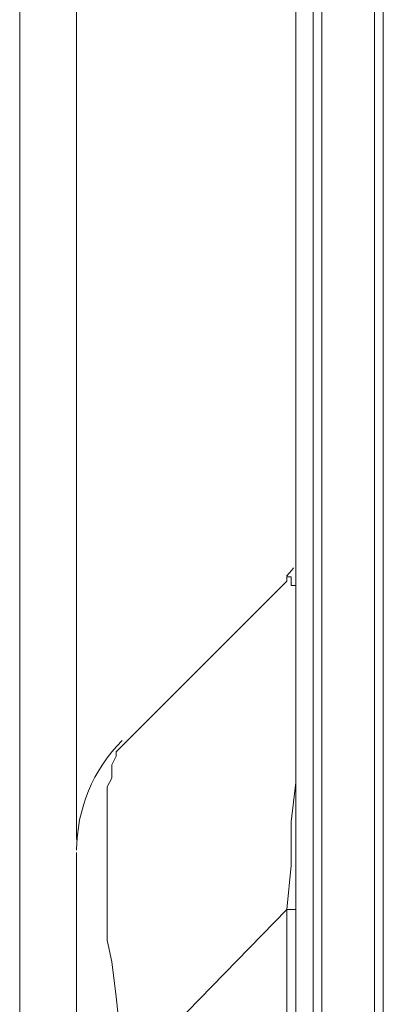
# Model space of a CAD drawing. Units: inches. Extents: x -2.3 to 13.3, y 3.1 to 13.9.
# Drawn here: x 0 to 0.3, y 7 to 7.7 of the extents above; entities that cross this region are included whole.
import ezdxf

# ---------------------------------------------------------------- set-up
doc = ezdxf.new("R2010")
doc.units = ezdxf.units.IN
doc.header["$MEASUREMENT"] = 0
doc.layers.add('Layer 1', color=7, linetype='Continuous')

msp = doc.modelspace()

# ---------------------------------------------------------------- linework, layer by layer
at = {"layer": 'Layer 1', "lineweight": 0}
for points in [[(0.0236, 6.98574), (0.0236, 8.36667)], [(0.05936, 7.15354), (0.05936, 8.1686)], [(0.19691, 7.79174), (0.19691, 5.86614)], [(0.19691, 5.86614), (0.19691, 7.79174)], [(0.19691, 5.86614), (0.19691, 7.79174)], [(0.20791, 7.70371), (0.20791, 6.8482)], [(0.20791, 7.69271), (0.20791, 3.90754)], [(0.25192, 3.90479), (0.25192, 7.69546)], [(0.21341, 3.90754), (0.21341, 7.68996)], [(0.24642, 7.68996), (0.24642, 3.90754)], [(0.1914, 7.31584), (0.08962, 7.21406)], [(0.1914, 7.31584), (0.1914, 7.31859), (0.19415, 7.31859)], [(0.19415, 7.31859), (0.19415, 7.31584), (0.19415, 7.31309), (0.19691, 7.31309), (0.19691, 7.31034)], [(0.19691, 7.31034), (0.19691, 7.30484), (0.19691, 7.29934)], [(0.08962, 7.21406), (0.08687, 7.21131)], [(0.19691, 7.21681), (0.19691, 7.1893), (0.19415, 7.16454), (0.19415, 7.13704), (0.1914, 7.10953)], [(0.08687, 7.21131), (0.08412, 7.20856), (0.08412, 7.20581), (0.08137, 7.20031), (0.08137, 7.19756)], [(0.08137, 7.19756), (0.08137, 7.19205), (0.07862, 7.18655), (0.07862, 7.1783), (0.07862, 7.1728), (0.07862, 7.16179), (0.07862, 7.14804), (0.07862, 7.13704), (0.07862, 7.12603), (0.07862, 7.11228), (0.07862, 7.10128), (0.07862, 7.09027), (0.08137, 7.07652), (0.08412, 7.05451), (0.08687, 7.02975), (0.08962, 7.005)], [(0.05936, 4.32842), (0.05936, 7.14529)], [(0.08962, 7.005), (0.1914, 7.10953)], [(0.1914, 7.10953), (0.1914, 5.86339)], [(0.19691, 7.10953), (0.1914, 7.10953)]]:
    msp.add_lwpolyline(points, dxfattribs=at)
for points in [[(0.19106, 7.31894), (0.19268, 7.32056), (0.19419, 7.3223), (0.19556, 7.32414)], [(0.08797, 7.21572), (0.06965, 7.1974), (0.05936, 7.17256), (0.05936, 7.14666)]]:
    msp.add_open_spline(points, degree=3, dxfattribs=at)

doc.saveas('drawing.dxf')
